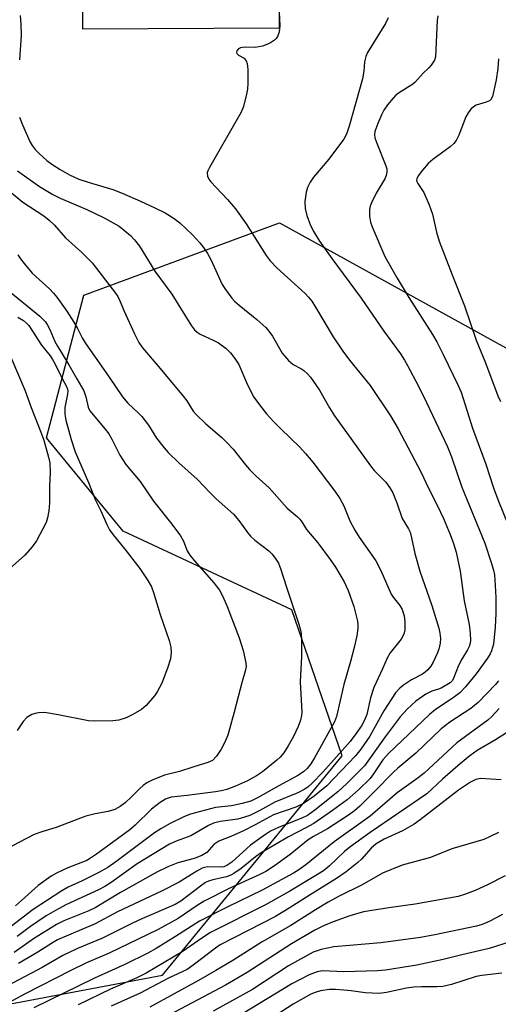
# Model space of a CAD drawing. Units: inches. Extents: x 1303761 to 1309761, y 505449 to 509450.
# Drawn here: x 1306110 to 1306224, y 507945 to 508179 of the extents above; entities that cross this region are included whole.
import ezdxf

# ---------------------------------------------------------------- set-up
doc = ezdxf.new("R2010")
doc.units = ezdxf.units.IN
doc.header["$MEASUREMENT"] = 0
for name, color, linetype in [('BLDG-Footprint', 5, 'Continuous'), ('NTRL-Trees', 3, 'Continuous'), ('Undefined', 1, 'Continuous')]:
    doc.layers.add(name, color=color, linetype=linetype)

msp = doc.modelspace()

# ---------------------------------------------------------------- linework, layer by layer
at = {"layer": 'BLDG-Footprint', "elevation": 303.43}
msp.add_lwpolyline([(1306145.54, 508241.97), (1306145.58, 508232.58), (1306157.35, 508232.64), (1306157.44, 508215.59), (1306171.24, 508215.66), (1306171.34, 508195.27), (1306171.42, 508179.38), (1306171.43, 508176.8), (1306124.73, 508176.56), (1306124.66, 508191.64), (1306118.53, 508191.61), (1306118.28, 508240.95), (1306118.28, 508241.83), (1306143.22, 508241.96)], close=True, dxfattribs=at)
at = {"layer": 'NTRL-Trees'}
msp.add_polyline3d([(1305495.31, 508631.71, 0), (1305507.81, 508577.54, 0), (1305634.71, 508417.47, 0), (1305801.23, 508221.06, 0), (1305910.39, 508037.47, 0), (1305932.81, 507931.71, 0), (1305980.45, 507900.69, 0), (1305986.56, 507900.35, 0), (1306033.42, 507919.99, 0), (1306079.37, 507939.73, 0), (1306143.7, 507951.82, 0), (1306186.42, 508003.89, 0), (1306174.41, 508038.61, 0), (1306134.35, 508057.3, 0), (1306116.14, 508079.44, 0), (1306125, 508113.38, 0), (1306171.5, 508130.54, 0), (1306232.92, 508096.62, 0)], dxfattribs=at)
at = {"layer": 'Undefined'}
for points, elevation in [([(1306171.41, 508180.6), (1306171.53, 508177.31), (1306171.43, 508175.9), (1306171.09, 508174.94), (1306170.68, 508174.33), (1306170.31, 508173.94), (1306169.61, 508173.44), (1306168.85, 508173.01), (1306167.45, 508172.5), (1306165.7, 508172.16), (1306163.48, 508172.26), (1306162.69, 508172.21), (1306162.21, 508172.08), (1306161.78, 508171.86), (1306161.34, 508171.42), (1306161.26, 508171.07), (1306161.36, 508170.74), (1306161.78, 508170.39), (1306163.12, 508169.62), (1306163.56, 508169.04), (1306163.83, 508168.34), (1306163.99, 508166.92), (1306163.99, 508163.7), (1306163.9, 508162.26), (1306163.67, 508161.09), (1306162.9, 508158.2), (1306162.4, 508156.83), (1306154.82, 508143.69), (1306154.44, 508142.91), (1306154.28, 508142.38), (1306154.34, 508141.63), (1306154.68, 508140.92), (1306155.15, 508140.26), (1306159.16, 508136.1), (1306161.02, 508133.83), (1306163.56, 508130.31), (1306168.32, 508122.81), (1306169.31, 508121.47), (1306170.88, 508119.82), (1306177.56, 508113.71), (1306178.4, 508112.86), (1306179.14, 508111.96), (1306180.08, 508110.51), (1306184.26, 508103.47), (1306186.56, 508100.06), (1306188.1, 508097.9), (1306193.03, 508091.87), (1306197.88, 508084.68), (1306199.66, 508081.62), (1306205.07, 508071.4), (1306206.93, 508067.48), (1306208.97, 508063.49), (1306210.45, 508060.31), (1306212.09, 508056.47), (1306212.83, 508054.4), (1306213.46, 508052.27), (1306214.42, 508047.82), (1306215.39, 508040.77), (1306216.56, 508035.15), (1306216.8, 508033.08), (1306216.86, 508031.3), (1306216.78, 508030.72), (1306216.55, 508029.87), (1306216.18, 508029.09), (1306214.81, 508026.87), (1306214.03, 508025.4), (1306212.94, 508022.51), (1306212.58, 508021.8), (1306212.05, 508021.25), (1306209.94, 508020.03), (1306209.27, 508019.74), (1306207.67, 508019.26), (1306206.25, 508018.54), (1306203.93, 508016.92), (1306201.81, 508015.03), (1306200.14, 508013.17), (1306196.57, 508008.44), (1306191.72, 508001.55), (1306187.52, 507997.34), (1306185.34, 507995.39), (1306179.89, 507991.04), (1306178.13, 507989.79), (1306176.76, 507989.11), (1306171.38, 507987.01), (1306169.36, 507986), (1306167.89, 507985.11), (1306164.57, 507982.72), (1306160.15, 507978.71), (1306158.98, 507977.85), (1306158.27, 507977.56), (1306157.74, 507977.46), (1306154.38, 507977.55), (1306153.67, 507977.43), (1306153.13, 507977.22), (1306151.84, 507976.5), (1306147.68, 507973.94), (1306143.47, 507971.75), (1306132.95, 507966.85), (1306127.7, 507964.01), (1306118.69, 507960.19), (1306117.51, 507959.51), (1306114.03, 507957.28), (1306109.48, 507954.6)], 302), ([(1306197.31, 508179.21), (1306196.69, 508177.89), (1306192.41, 508170.97), (1306191.98, 508170.03), (1306191.68, 508168.79), (1306191.57, 508166.53), (1306191.22, 508164.72), (1306188.04, 508153.51), (1306187.4, 508151.62), (1306186.75, 508150.4), (1306185.53, 508148.73), (1306183.2, 508145.69), (1306179.6, 508141.41), (1306178.79, 508140.2), (1306178.15, 508138.9), (1306177.8, 508137.81), (1306177.55, 508135.58), (1306177.57, 508133.9), (1306177.97, 508132.26), (1306178.83, 508129.86), (1306179.64, 508128.36), (1306181.03, 508126.2), (1306183.95, 508122.04), (1306190.88, 508112.62), (1306196.3, 508104.82), (1306200.22, 508099.42), (1306201.2, 508097.92), (1306201.91, 508096.65), (1306204.51, 508091.75), (1306206.45, 508087.84), (1306211.44, 508077.29), (1306212.36, 508074.96), (1306214.82, 508067.73), (1306220.28, 508054.44), (1306221.82, 508049.89), (1306222.37, 508048), (1306222.58, 508046.91), (1306222.78, 508044.4), (1306222.9, 508041.53), (1306222.94, 508037.7), (1306222.78, 508034.53), (1306222.35, 508030.44), (1306221.9, 508028.87), (1306221.54, 508028.14), (1306220.93, 508027.16), (1306218.26, 508023.4), (1306215.74, 508020.35), (1306214.36, 508018.91), (1306213.11, 508017.96), (1306208.52, 508014.88), (1306207.11, 508013.77), (1306197.39, 508004.46), (1306196.07, 508002.96), (1306193.83, 507999.63), (1306193.01, 507998.58), (1306190.3, 507995.87), (1306187.56, 507993.46), (1306184.06, 507990.92), (1306179.65, 507987.88), (1306177.77, 507986.82), (1306173.63, 507984.72), (1306167.17, 507980.92), (1306165.75, 507979.91), (1306162.36, 507977.19), (1306160.66, 507975.99), (1306159.93, 507975.59), (1306158.86, 507975.18), (1306155.67, 507974.51), (1306154.64, 507974.16), (1306153.89, 507973.81), (1306152.68, 507972.99), (1306148.01, 507969.39), (1306146.7, 507968.59), (1306138.79, 507965.2), (1306136.36, 507964.08), (1306129.38, 507960.62), (1306123.5, 507958.14), (1306119.97, 507956.52), (1306115.04, 507953.62), (1306105.35, 507948.5)], 300), ([(1306109.85, 508179.8), (1306110.03, 508177.74), (1306110.09, 508175.09), (1306109.67, 508169.24)], 304), ([(1306209.11, 508179.71), (1306208.97, 508178.55), (1306208.55, 508169.95), (1306208.32, 508169.14), (1306207.57, 508167.95), (1306207.01, 508167.32), (1306205.61, 508166.11), (1306203.65, 508163.89), (1306202.97, 508163.32), (1306199.75, 508161.36), (1306199.09, 508160.81), (1306198.49, 508160.16), (1306197.18, 508158.53), (1306196.31, 508157.31), (1306195.81, 508156.36), (1306194.87, 508154.16), (1306194.17, 508152.22), (1306194.08, 508151.48), (1306194.16, 508150.75), (1306194.6, 508149.42), (1306196.8, 508144.09), (1306196.99, 508143.33), (1306197, 508142.55), (1306196.84, 508141.77), (1306196.54, 508141.01), (1306194.44, 508137.6), (1306193.33, 508135.3), (1306193.07, 508134.51), (1306192.91, 508133.73), (1306192.85, 508132.94), (1306192.91, 508132.08), (1306193.16, 508130.67), (1306193.49, 508129.57), (1306196.55, 508122.57), (1306199.49, 508117.35), (1306202.23, 508112.78), (1306207.84, 508104.01), (1306208.87, 508102.25), (1306210.51, 508099.11), (1306213.86, 508092.09), (1306214.64, 508090.27), (1306217.33, 508081.76), (1306220.5, 508073.2), (1306222.38, 508067.55), (1306223.4, 508064.79), (1306226.92, 508056.05)], 298), ([(1306223.57, 508169.49), (1306223.38, 508167.15), (1306223, 508164.52), (1306222.1, 508160.5), (1306221.73, 508159.79), (1306221.38, 508159.49), (1306220.65, 508159.17), (1306218.25, 508158.5), (1306217.58, 508158.08), (1306217, 508157.52), (1306216.31, 508156.67), (1306215.75, 508155.7), (1306214.13, 508151.32), (1306213.47, 508150.05), (1306212.92, 508149.39), (1306212.07, 508148.59), (1306207.96, 508145.58), (1306206.83, 508144.61), (1306205.48, 508143.06), (1306204.43, 508141.69), (1306204.1, 508141), (1306204.08, 508140.54), (1306204.36, 508139.86), (1306205.82, 508137.77), (1306207.07, 508134.78), (1306207.85, 508132.55), (1306208.78, 508128.28), (1306209.42, 508126.16), (1306212.5, 508118.15), (1306215.48, 508110.81), (1306218.27, 508102.64), (1306220.46, 508097.25), (1306223.4, 508089.43), (1306224.01, 508088.07)], 296), ([(1306109.69, 508155.66), (1306110.39, 508153.82), (1306112.15, 508149.84), (1306112.7, 508148.89), (1306113.41, 508147.95), (1306114.41, 508146.88), (1306116.2, 508145.33), (1306117.38, 508144.46), (1306119.32, 508143.23), (1306121.54, 508141.94), (1306123.81, 508140.94), (1306126, 508140.2), (1306131.9, 508138.46), (1306134.07, 508137.6), (1306138.48, 508135.64), (1306141.86, 508134.1), (1306144.32, 508132.87), (1306146.45, 508131.55), (1306147.8, 508130.5), (1306150.78, 508127.71), (1306152.55, 508125.81), (1306153.45, 508124.71), (1306154.35, 508123.28), (1306155.16, 508121.79), (1306157.87, 508115.87), (1306158.64, 508114.66), (1306160.18, 508112.6), (1306160.76, 508111.96), (1306161.87, 508110.96), (1306166.14, 508107.59), (1306168.27, 508105.7), (1306168.99, 508104.82), (1306169.79, 508103.64), (1306172.16, 508099.56), (1306173.66, 508097.82), (1306174.72, 508096.92), (1306176.59, 508095.92), (1306177.3, 508095.45), (1306178.13, 508094.7), (1306178.88, 508093.85), (1306181.01, 508090.75), (1306183.34, 508086.6), (1306184.59, 508084.72), (1306193.13, 508072.78), (1306194.01, 508071.72), (1306196.75, 508068.92), (1306197.72, 508067.59), (1306198.4, 508066.38), (1306199.37, 508064.04), (1306200.65, 508060.34), (1306202.15, 508057.84), (1306202.51, 508057.07), (1306202.87, 508055.69), (1306203.63, 508052.01), (1306204.84, 508047.81), (1306207.66, 508039.64), (1306209.35, 508034.23), (1306209.64, 508033.08), (1306209.76, 508031.81), (1306209.65, 508030.71), (1306209.33, 508029.3), (1306208.96, 508028.22), (1306208.04, 508026.16), (1306207.46, 508025.2), (1306206.72, 508024.32), (1306206.09, 508023.78), (1306205.45, 508023.34), (1306202.89, 508021.96), (1306200.96, 508020.73), (1306200.12, 508020.03), (1306199.08, 508018.86), (1306196.29, 508014.6), (1306192.96, 508008.63), (1306190.83, 508005.54), (1306189.58, 508003.93), (1306182.76, 507996.83), (1306179.74, 507994.33), (1306177.22, 507992.59), (1306175.37, 507991.74), (1306170.05, 507989.94), (1306165.73, 507987.54), (1306162.97, 507986.13), (1306159.95, 507984.75), (1306157.1, 507983.63), (1306155.9, 507982.86), (1306154.19, 507980.98), (1306153.03, 507980.26), (1306151.18, 507979.55), (1306147.32, 507978.53), (1306144.94, 507977.53), (1306142.34, 507976.31), (1306133.68, 507971.46), (1306127.69, 507967.82), (1306126.17, 507967.12), (1306120.23, 507964.75), (1306118.45, 507963.87), (1306113.04, 507960.46), (1306108.41, 507957.23)], 304), ([(1306109.2, 508142.88), (1306114.41, 508139.17), (1306117.61, 508137.27), (1306119.34, 508136.38), (1306125.73, 508133.71), (1306129.78, 508131.72), (1306133.35, 508129.72), (1306136.09, 508127.53), (1306137.06, 508126.52), (1306138.22, 508125.01), (1306141.85, 508119.07), (1306145.9, 508113.58), (1306148.95, 508108.56), (1306150.56, 508106.06), (1306151.26, 508105.12), (1306151.91, 508104.53), (1306152.65, 508104.06), (1306155.75, 508102.66), (1306156.96, 508101.99), (1306158.85, 508100.66), (1306159.88, 508099.68), (1306160.91, 508098.31), (1306161.83, 508096.87), (1306163.66, 508092.59), (1306164.68, 508090.45), (1306165.4, 508089.16), (1306166.77, 508087.27), (1306168.38, 508085.19), (1306170.16, 508083.25), (1306171.8, 508081.57), (1306176.3, 508077.26), (1306177.7, 508075.75), (1306179.39, 508073.69), (1306184.67, 508066.77), (1306185.81, 508065.08), (1306186.81, 508063.29), (1306188.22, 508059.78), (1306189.37, 508057.56), (1306190.43, 508055.86), (1306194.41, 508050.23), (1306195.57, 508047.98), (1306198.07, 508042.36), (1306198.54, 508041.62), (1306200.09, 508039.62), (1306200.64, 508038.69), (1306201.1, 508037.15), (1306201.28, 508035.77), (1306201.3, 508033.83), (1306201.08, 508032.82), (1306200.43, 508031.66), (1306197.8, 508028.37), (1306197.08, 508027.14), (1306196, 508024.6), (1306193.94, 508020.14), (1306193.13, 508017.67), (1306192.22, 508013.72), (1306191.69, 508012.37), (1306191.02, 508011.09), (1306189.67, 508009.17), (1306188.25, 508007.34), (1306181.81, 508000.06), (1306179.31, 507997.48), (1306178.23, 507996.52), (1306177.37, 507995.91), (1306175.85, 507995.16), (1306170.38, 507992.89), (1306166.85, 507990.93), (1306164.43, 507989.77), (1306163.14, 507989.33), (1306161.56, 507988.91), (1306157.42, 507988.33), (1306155.77, 507987.9), (1306154.6, 507987.35), (1306150.4, 507984.92), (1306146.95, 507983.66), (1306145.36, 507982.96), (1306137.66, 507978.29), (1306131.45, 507973.85), (1306130, 507972.89), (1306128.45, 507972.08), (1306120.73, 507968.56), (1306118.21, 507967.19), (1306116.02, 507965.9), (1306114.03, 507964.58), (1306112.32, 507963.39), (1306109.17, 507961.03)], 306), ([(1306105.41, 508139.6), (1306110.52, 508135.43), (1306115.44, 508132.17), (1306116.78, 508131.13), (1306117.98, 508129.98), (1306120.59, 508126.98), (1306124.44, 508123.53), (1306126.96, 508121.01), (1306132.5, 508113.84), (1306133.07, 508113), (1306133.56, 508112.04), (1306134.54, 508109.55), (1306136.99, 508104.16), (1306138.06, 508102.08), (1306138.9, 508100.85), (1306143.14, 508095.95), (1306148.62, 508089.35), (1306149.48, 508088.22), (1306151, 508085.8), (1306151.68, 508084.97), (1306154, 508082.76), (1306157.79, 508079.55), (1306159.01, 508078.39), (1306160.5, 508076.77), (1306163.42, 508073.02), (1306164.38, 508071.91), (1306165.85, 508070.47), (1306169.01, 508067.57), (1306173.3, 508062.79), (1306175.76, 508060.72), (1306176.35, 508060.13), (1306176.81, 508059.51), (1306177.94, 508057.66), (1306180.62, 508054.51), (1306183.53, 508050.57), (1306184.78, 508048.72), (1306186.86, 508045.24), (1306187.79, 508043.22), (1306189.15, 508039.38), (1306190.02, 508035.93), (1306190.12, 508035.05), (1306190.1, 508034.17), (1306189.84, 508032.46), (1306189.23, 508029.65), (1306188.39, 508026.31), (1306186.78, 508020.84), (1306185.04, 508013.24), (1306184.53, 508012.02), (1306179.83, 508003.43), (1306178.95, 508002.01), (1306178.07, 508000.94), (1306177.27, 508000.19), (1306176.01, 507999.3), (1306171.35, 507996.81), (1306166.25, 507993.94), (1306164.64, 507993.19), (1306162.65, 507992.61), (1306160.11, 507992.08), (1306156.27, 507991.63), (1306150.3, 507990.06), (1306148.91, 507989.53), (1306145.34, 507987.78), (1306143.27, 507986.6), (1306141.8, 507985.63), (1306132.59, 507978.75), (1306130.67, 507977.44), (1306128.42, 507976.11), (1306124.56, 507974.22), (1306121.27, 507972.72), (1306119.75, 507971.87), (1306112.91, 507967.45), (1306107.47, 507963.23)], 308), ([(1306109.33, 508122.95), (1306109.94, 508122.01), (1306110.83, 508120.84), (1306112.74, 508118.61), (1306116.82, 508114.84), (1306117.81, 508113.81), (1306118.54, 508112.89), (1306120.93, 508109.53), (1306122.62, 508106.91), (1306123.45, 508105.47), (1306124.56, 508103.21), (1306125.28, 508102), (1306131.01, 508093.9), (1306134.19, 508089.18), (1306135.47, 508087.72), (1306138, 508085.34), (1306138.79, 508084.49), (1306140.33, 508082.44), (1306142.28, 508079.42), (1306144.04, 508077.09), (1306145, 508075.98), (1306147.55, 508073.49), (1306152.01, 508069.56), (1306154.98, 508066.42), (1306156.46, 508064.97), (1306160.53, 508061.36), (1306161.86, 508059.81), (1306163.87, 508056.95), (1306164.57, 508056.11), (1306165.65, 508055.16), (1306168.94, 508052.66), (1306169.74, 508051.81), (1306170.64, 508050.65), (1306171.24, 508049.68), (1306171.84, 508048.17), (1306173.15, 508044), (1306176.11, 508035.17), (1306176.52, 508033.77), (1306176.65, 508032.95), (1306176.73, 508031.32), (1306176.74, 508027.56), (1306176.42, 508021.48), (1306176.77, 508014.3), (1306176.73, 508013.47), (1306176.51, 508012.44), (1306175.96, 508010.91), (1306174.83, 508008.56), (1306173.57, 508006.31), (1306172.49, 508004.64), (1306171.66, 508003.64), (1306170.87, 508002.87), (1306167.45, 508000.1), (1306166.05, 507999.18), (1306163.91, 507998.01), (1306161.04, 507996.69), (1306159, 507995.95), (1306157.63, 507995.61), (1306156.25, 507995.38), (1306149.51, 507994.48), (1306145.71, 507994.08), (1306145.01, 507993.91), (1306144.36, 507993.64), (1306143.14, 507992.86), (1306141.05, 507991.24), (1306137.19, 507987.47), (1306135.91, 507986.37), (1306128, 507980.55), (1306126.6, 507979.6), (1306125.67, 507979.08), (1306121.15, 507977.3), (1306118.45, 507976.05), (1306117.18, 507975.33), (1306114.13, 507973.12), (1306110.2, 507969.57), (1306108.7, 507968.33)], 310), ([(1306106.33, 508115.04), (1306114.5, 508108.39), (1306115.89, 508106.98), (1306116.37, 508106.26), (1306116.91, 508105.22), (1306118.12, 508102.37), (1306118.71, 508101.2), (1306121.45, 508096.84), (1306123.3, 508093.45), (1306124.97, 508090.59), (1306125.49, 508089.23), (1306125.98, 508086.75), (1306126.44, 508085.86), (1306130.09, 508081.52), (1306130.95, 508080.39), (1306131.67, 508079.15), (1306133.55, 508075.34), (1306135, 508073.15), (1306138.34, 508069.07), (1306141.55, 508064.39), (1306145.88, 508058.99), (1306147.95, 508056.18), (1306148.67, 508054.95), (1306149.58, 508052.62), (1306150.18, 508051.57), (1306151.22, 508050.3), (1306155.92, 508045.06), (1306157.2, 508043.31), (1306158.01, 508041.77), (1306159.08, 508039.38), (1306161.89, 508031.99), (1306162.84, 508028.91), (1306163.51, 508026.01), (1306163.53, 508025.14), (1306163.34, 508024.03), (1306162.63, 508021.62), (1306160.74, 508014.29), (1306159.17, 508008.84), (1306158.4, 508007), (1306157.61, 508005.48), (1306156.48, 508003.82), (1306155.56, 508002.86), (1306154.45, 508002.31), (1306151.16, 508001.32), (1306147.72, 508000.17), (1306144.12, 507999.3), (1306141.23, 507998.11), (1306139.96, 507997.49), (1306139.11, 507996.92), (1306138.29, 507996.18), (1306136.35, 507994.17), (1306134.83, 507992.78), (1306133.65, 507991.92), (1306132.36, 507991.2), (1306130.74, 507990.67), (1306127.69, 507990.17), (1306125.48, 507989.56), (1306123.57, 507988.92), (1306118.37, 507986.94), (1306114.98, 507985.88), (1306113.21, 507985.21), (1306106.18, 507981.63)], 312), ([(1306109.27, 508108.14), (1306110.64, 508107.3), (1306111.38, 508106.69), (1306111.89, 508106.13), (1306114.91, 508101.49), (1306116.99, 508098.92), (1306117.55, 508098.1), (1306118.19, 508096.97), (1306119.8, 508093.56), (1306120.86, 508091.64), (1306121.11, 508091.05), (1306121.17, 508090.61), (1306121.11, 508089.85), (1306120.43, 508086.65), (1306120.47, 508085.1), (1306120.74, 508083.68), (1306121.94, 508079.08), (1306122.94, 508076.16), (1306126.11, 508068.88), (1306127.67, 508064.82), (1306129.06, 508062.13), (1306130.46, 508058.9), (1306131.1, 508057.61), (1306131.92, 508056.42), (1306134.69, 508053.01), (1306138.26, 508048.42), (1306140.16, 508045.6), (1306141.06, 508044.06), (1306141.58, 508042.72), (1306143.16, 508037.5), (1306145.26, 508031.31), (1306145.66, 508029.75), (1306145.74, 508028.37), (1306145.59, 508026.98), (1306144.86, 508024.76), (1306143.49, 508021.21), (1306142.42, 508019.14), (1306141.76, 508018.16), (1306139.8, 508015.9), (1306138.68, 508014.94), (1306136.64, 508013.71), (1306135.04, 508012.92), (1306133.34, 508012.42), (1306131.9, 508012.23), (1306127.52, 508012.16), (1306126.07, 508012.24), (1306118.86, 508013.66), (1306115.63, 508014.21), (1306114.2, 508014.16), (1306113.38, 508013.99), (1306112.59, 508013.72), (1306111.47, 508013.05), (1306110.53, 508012.11), (1306109.13, 508009.98)], 314), ([(1306107.66, 508098.61), (1306111.07, 508090.6), (1306112.48, 508086.66), (1306114.78, 508080.78), (1306115.46, 508078.87), (1306116.59, 508074.85), (1306116.87, 508073.49), (1306117, 508071.27), (1306116.86, 508067.95), (1306116.84, 508064.05), (1306116.66, 508062.09), (1306116.35, 508060.45), (1306115.99, 508059.38), (1306113.73, 508054.97), (1306112.69, 508053.58), (1306110.95, 508051.63), (1306107.29, 508048.35)], 316), ([(1306223.54, 508021.74), (1306222.81, 508020.84), (1306218.75, 508016.62), (1306217, 508015.18), (1306211.94, 508011.9), (1306209.93, 508010.35), (1306203.89, 508004.53), (1306199.63, 508001.02), (1306198.59, 508000.08), (1306194.1, 507995.42), (1306190.58, 507991.99), (1306189.3, 507990.86), (1306187.69, 507989.69), (1306182.91, 507986.6), (1306179.56, 507984.76), (1306178.34, 507984), (1306174.03, 507980.49), (1306170.3, 507977.77), (1306168.23, 507976.45), (1306166.82, 507975.74), (1306159.66, 507972.49), (1306153.61, 507969.37), (1306151.91, 507968.38), (1306147.37, 507965.32), (1306142.65, 507962.68), (1306130.97, 507957.09), (1306125.64, 507954.74), (1306121.91, 507952.96), (1306111, 507947.39), (1306102.2, 507942.61)], 298), ([(1306223.71, 508015.16), (1306221.88, 508013.16), (1306221.01, 508012.43), (1306213.64, 508006.98), (1306205.86, 507999.85), (1306204.43, 507998.73), (1306199.46, 507995.13), (1306193.05, 507989.62), (1306184.5, 507983.53), (1306177.75, 507978.06), (1306176.11, 507976.87), (1306174.81, 507976.08), (1306167.39, 507972), (1306159.2, 507968.09), (1306152.45, 507964.65), (1306146.76, 507960.98), (1306142.21, 507958.18), (1306140.17, 507957.02), (1306134.69, 507954.4), (1306127.5, 507951.1), (1306113.11, 507944.08)], 296), ([(1306225.48, 508009.43), (1306222.87, 508007.72), (1306218.51, 508005.16), (1306216.72, 508003.92), (1306214.53, 508002.11), (1306210.26, 507998.38), (1306206.52, 507994.88), (1306193.07, 507985.71), (1306188.19, 507982.25), (1306186.92, 507981.23), (1306183.26, 507977.75), (1306181.93, 507976.64), (1306180.52, 507975.71), (1306173.98, 507971.81), (1306168.18, 507968.5), (1306155.12, 507961.96), (1306153.26, 507960.77), (1306148.38, 507957.36), (1306139.8, 507952.34), (1306137.6, 507951.21), (1306131.29, 507948.49), (1306123.67, 507944.77)], 294), ([(1306224.16, 507998.2), (1306219.23, 507998.56), (1306218.14, 507998.32), (1306216.89, 507997.7), (1306214.05, 507995.79), (1306204.89, 507988.72), (1306203.47, 507987.71), (1306200.69, 507986.08), (1306196.36, 507984.12), (1306194.44, 507983.02), (1306193.26, 507982.01), (1306190.96, 507979.42), (1306190.14, 507978.59), (1306187.32, 507976.36), (1306185.03, 507974.76), (1306178.77, 507970.93), (1306173.81, 507967.72), (1306170.56, 507965.8), (1306157.36, 507959.05), (1306156.25, 507958.28), (1306150.98, 507954.17), (1306149.51, 507953.19), (1306145.11, 507951.15), (1306138.39, 507947.53), (1306131.47, 507944.46)], 292), ([(1306223.53, 507985.71), (1306221.4, 507984.65), (1306220.05, 507984.07), (1306212.43, 507981.81), (1306207.41, 507979.79), (1306200.61, 507977.98), (1306195.94, 507976.03), (1306191.1, 507973.3), (1306185.49, 507970.48), (1306183.06, 507969.15), (1306180.06, 507967.37), (1306174.2, 507963.63), (1306167.36, 507959.73), (1306160.38, 507955.34), (1306156.37, 507952.93), (1306152.21, 507950.57), (1306140.63, 507944.24)], 290), ([(1306225.11, 507975.44), (1306220.94, 507973.3), (1306217.98, 507971.96), (1306215.46, 507971), (1306213.93, 507970.55), (1306203.77, 507968.69), (1306197.44, 507967.82), (1306191.44, 507966.85), (1306188.22, 507965.94), (1306184.27, 507964.52), (1306181.98, 507963.57), (1306179.91, 507962.52), (1306174.38, 507959.27), (1306163.77, 507952.44), (1306158.68, 507949.49), (1306142.8, 507941.03)], 288), ([(1306224.47, 507966.26), (1306221.35, 507964.61), (1306219.69, 507963.87), (1306218.28, 507963.48), (1306208.38, 507961.43), (1306204.97, 507960.81), (1306195.55, 507959.51), (1306184.38, 507958.58), (1306181.38, 507957.96), (1306179.49, 507957.32), (1306173.59, 507954.07), (1306165.11, 507948.42), (1306155.75, 507943.29)], 286), ([(1306226.34, 507959.74), (1306221.3, 507958.17), (1306214.86, 507956.7), (1306210.37, 507955.54), (1306204.1, 507954.19), (1306196.66, 507953.03), (1306194.79, 507952.83), (1306186.81, 507952.66), (1306181.72, 507952.86), (1306180.41, 507952.63), (1306178.54, 507951.92), (1306174.44, 507949.79), (1306162.66, 507942.63)], 284), ([(1306224.31, 507952.27), (1306219.59, 507951.72), (1306218.22, 507951.48), (1306212.34, 507949.58), (1306210.34, 507949.15), (1306208.91, 507949.08), (1306205.21, 507949.09), (1306203.44, 507948.98), (1306201.71, 507948.71), (1306196.91, 507947.72), (1306195.15, 507947.5), (1306191.87, 507947.65), (1306188.52, 507948.14), (1306186.81, 507948.3), (1306184.81, 507948.42), (1306183.41, 507948.4), (1306181.22, 507948.11), (1306179.94, 507947.75), (1306178.96, 507947.35), (1306174.7, 507944.94), (1306166.41, 507939.53)], 282)]:
    msp.add_lwpolyline(points, dxfattribs=dict(at, elevation=elevation))

doc.saveas('drawing.dxf')
